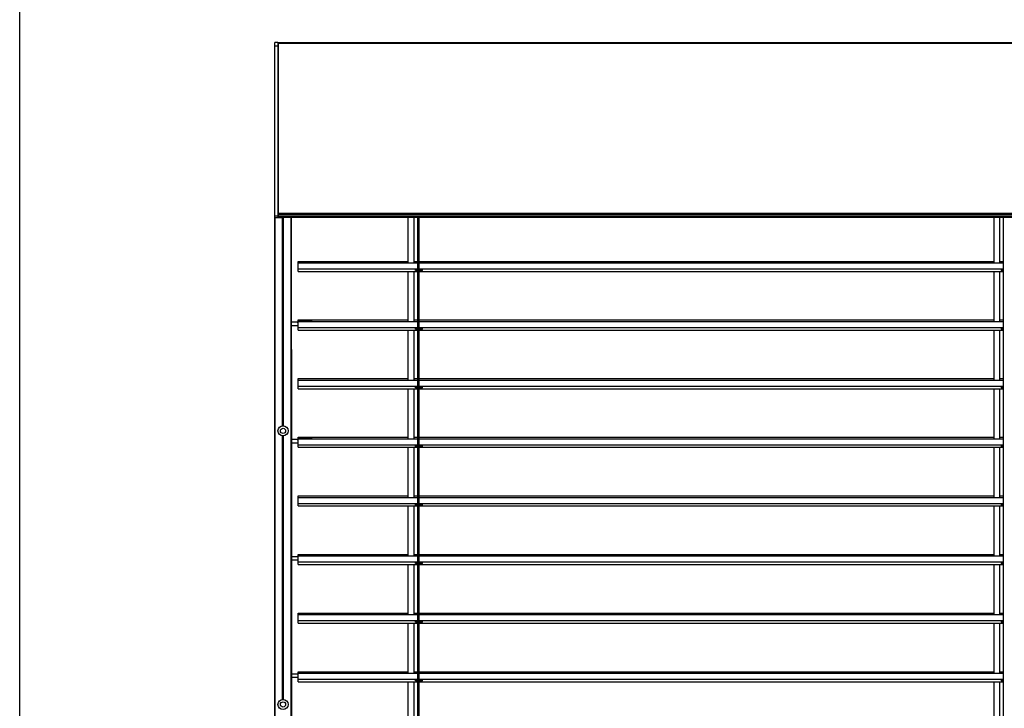
# Model space of a CAD drawing. Units: millimetres. Extents: x -22 to 353517, y -1487 to 3265.
# Drawn here: x 2528 to 3789, y 1324 to 2205 of the extents above; entities that cross this region are included whole.
import ezdxf

# ---------------------------------------------------------------- set-up
doc = ezdxf.new("R2010")
doc.units = ezdxf.units.MM
doc.header["$LTSCALE"] = 5
doc.layers.add('SLT_tabelka', color=20, linetype='Continuous')
doc.layers.add('system', color=120, linetype='Continuous', lineweight=25)

msp = doc.modelspace()

# ---------------------------------------------------------------- linework, layer by layer
at = {"layer": 'SLT_tabelka'}
msp.add_lwpolyline([(2528.31811, 2361.83674), (4478.31811, 2361.83674), (4478.31811, 411.83674), (2528.31811, 411.83674)], close=True, dxfattribs=at)
at = {"layer": 'system'}
for p, q in [((2854.94522, 2171.34677), (2854.94522, 2175.54677)), ((2858.94522, 2175.54677), (2854.94522, 2175.54677)), ((2854.94522, 2171.34677), (2858.94522, 2171.34677)), ((2854.94522, 1953.04677), (2854.94522, 2171.34677)), ((2858.94522, 2175.54677), (2858.94522, 2171.34677)), ((2858.94522, 2171.34677), (2858.94522, 1953.04677)), ((2859.14522, 2174.54677), (2859.14522, 2175.54677)), ((2859.14522, 2175.54677), (3552.88977, 2175.54677)), ((2859.14522, 2174.54677), (2859.14522, 1957.04677)), ((2859.14522, 2174.54677), (3552.88977, 2174.54677)), ((3552.88977, 2175.54677), (3980.90849, 2175.54677)), ((3552.88977, 2174.54677), (3980.90849, 2174.54677)), ((2859.14522, 1955.54677), (2859.14522, 1957.04677)), ((2859.14522, 1957.04677), (3552.88977, 1957.04677)), ((2859.14522, 1955.54677), (3552.88977, 1955.54677)), ((2859.14522, 1955.54677), (2859.14522, 1955.46047)), ((2859.14522, 1955.46047), (2859.14522, 1954.81796)), ((3552.88977, 1955.46047), (2859.14522, 1955.46047)), ((2859.14522, 1954.54677), (2859.14522, 1954.81796)), ((3552.88977, 1954.81796), (2859.14522, 1954.81796)), ((2859.14522, 1954.54677), (2859.14522, 1952.54677)), ((3552.88977, 1954.54677), (2859.14522, 1954.54677)), ((3552.88977, 1957.04677), (3980.90849, 1957.04677)), ((3552.88977, 1955.54677), (3980.90849, 1955.54677)), ((3980.90849, 1955.46047), (3552.88977, 1955.46047)), ((3980.90849, 1954.81796), (3552.88977, 1954.81796)), ((3980.90849, 1954.54677), (3552.88977, 1954.54677)), ((2854.93891, 1951.51319), (2855.13891, 1951.51319)), ((2854.93891, 1951.51319), (2854.93891, 1782.51319)), ((2854.94522, 1951.54677), (2854.94522, 1953.04677)), ((2858.94522, 1953.04677), (2854.94522, 1953.04677)), ((2854.94522, 1951.54677), (2858.94522, 1951.54677)), ((2855.13891, 1951.51319), (2864.93181, 1951.51319)), ((2855.13891, 1782.51319), (2855.13891, 1951.51319)), ((2858.94522, 1953.04677), (2858.94522, 1951.54677)), ((3552.88977, 1952.54677), (2859.14522, 1952.54677)), ((2865.07323, 1951.51319), (2864.93181, 1951.51319)), ((2864.93181, 1782.51319), (2864.93181, 1951.51319)), ((2865.07323, 1951.51319), (2865.22678, 1951.51319)), ((2865.07323, 1782.51319), (2865.07323, 1951.51319)), ((2865.22678, 1951.51319), (2865.65105, 1951.51319)), ((2865.22678, 1782.51319), (2865.22678, 1951.51319)), ((2865.65105, 1951.51319), (2865.8046, 1951.51319)), ((2865.65105, 1782.51319), (2865.65105, 1951.51319)), ((2865.94602, 1951.51319), (2865.8046, 1951.51319)), ((2865.8046, 1782.51319), (2865.8046, 1951.51319)), ((2865.94602, 1951.51319), (2866.33891, 1951.51319)), ((2865.94602, 1782.51319), (2865.94602, 1951.51319)), ((3149.73891, 1951.51319), (2866.33891, 1951.51319)), ((2875.73891, 1951.51319), (2875.73891, 1782.51319)), ((2875.93891, 1782.51319), (2875.93891, 1951.51319)), ((3021.50218, 1951.51319), (3018.35921, 1951.51319)), ((3025.33891, 1951.51319), (3025.33891, 1893.49698)), ((3033.33891, 1893.49698), (3033.33891, 1951.51319)), ((3037.98891, 1782.5074), (3037.98891, 1951.5074)), ((3039.73891, 1782.5074), (3039.73891, 1951.5074)), ((3399.73891, 1951.51319), (3149.73891, 1951.51319)), ((3552.88977, 1951.51319), (3399.73891, 1951.51319)), ((3980.90849, 1952.54677), (3552.88977, 1952.54677)), ((3980.93891, 1951.51319), (3552.88977, 1951.51319)), ((3771.50218, 1951.51319), (3768.35921, 1951.51319)), ((3775.33891, 1951.51319), (3775.33891, 1893.49698)), ((3783.33891, 1893.49698), (3783.33891, 1951.51319)), ((3787.98891, 1782.51319), (3787.98891, 1951.51319)), ((2884.93891, 1895.4074), (2884.93891, 1895.41319)), ((2884.93891, 1895.41319), (3025.33891, 1895.41319)), ((2884.93891, 1895.4074), (3025.33891, 1895.4074)), ((2884.93891, 1893.49698), (2884.93891, 1895.4074)), ((2884.93891, 1893.49617), (2884.93891, 1893.49698)), ((2884.93891, 1893.49698), (3037.98891, 1893.49698)), ((2884.93891, 1893.49617), (3037.98891, 1893.49617)), ((2884.93891, 1885.82487), (2884.93891, 1893.49617)), ((3033.33891, 1895.41319), (3037.98891, 1895.41319)), ((3033.33891, 1895.4074), (3037.98891, 1895.4074)), ((3039.73891, 1895.41319), (3149.73891, 1895.41319)), ((3039.73891, 1895.4074), (3149.73891, 1895.4074)), ((3039.73891, 1893.49698), (3149.73891, 1893.49698)), ((3039.73891, 1893.49617), (3149.73891, 1893.49617)), ((3149.73891, 1895.41319), (3404.23308, 1895.41319)), ((3149.73891, 1895.4074), (3404.23308, 1895.4074)), ((3149.73891, 1893.49698), (3404.23308, 1893.49698)), ((3149.73891, 1893.49617), (3404.23308, 1893.49617)), ((3404.23308, 1895.41319), (3649.73891, 1895.41319)), ((3404.23308, 1895.4074), (3649.73891, 1895.4074)), ((3404.23308, 1893.49698), (3649.73891, 1893.49698)), ((3404.23308, 1893.49617), (3649.73891, 1893.49617)), ((3649.73891, 1895.41319), (3775.33891, 1895.41319)), ((3649.73891, 1895.4074), (3775.33891, 1895.4074)), ((3649.73891, 1893.49698), (3787.98891, 1893.49698)), ((3649.73891, 1893.49617), (3787.98891, 1893.49617)), ((3783.33891, 1895.41319), (3787.98891, 1895.41319)), ((3783.33891, 1895.4074), (3787.98891, 1895.4074)), ((2884.93891, 1885.82487), (3037.98891, 1885.82487)), ((2884.93891, 1882.51319), (2884.93891, 1885.82487)), ((2884.93891, 1882.51319), (3037.98891, 1882.51319)), ((3025.33891, 1882.51319), (3025.33891, 1818.49698)), ((3033.33891, 1818.49698), (3033.33891, 1882.51319)), ((3034.93891, 1884.64403), (3034.93891, 1883.69403)), ((3034.93891, 1884.64403), (3035.13891, 1884.64403)), ((3035.13891, 1883.69403), (3034.93891, 1883.69403)), ((3035.13891, 1883.69403), (3035.13891, 1884.64403)), ((3035.13891, 1884.64403), (3036.31531, 1884.64403)), ((3035.13891, 1883.69403), (3036.31531, 1883.69403)), ((3036.31531, 1884.64403), (3036.31531, 1883.69403)), ((3036.31531, 1884.64403), (3036.49419, 1884.64403)), ((3036.49419, 1883.69403), (3036.31531, 1883.69403)), ((3036.49419, 1883.69403), (3036.49419, 1884.64403)), ((3036.49419, 1884.64403), (3036.51016, 1884.64403)), ((3036.49419, 1883.69403), (3036.51016, 1883.69403)), ((3036.55679, 1884.64403), (3036.51016, 1884.64403)), ((3036.51016, 1883.69403), (3036.51016, 1884.64403)), ((3036.55679, 1883.69403), (3036.51016, 1883.69403)), ((3037.98891, 1884.64403), (3036.55679, 1884.64403)), ((3036.55679, 1883.69403), (3036.55679, 1884.64403)), ((3037.98891, 1883.69403), (3036.55679, 1883.69403)), ((3039.73891, 1885.82487), (3149.73891, 1885.82487)), ((3042.38316, 1884.64403), (3039.73891, 1884.64403)), ((3042.38316, 1883.69403), (3039.73891, 1883.69403)), ((3039.73891, 1882.51319), (3149.73891, 1882.51319)), ((3042.55571, 1884.64403), (3042.38316, 1884.64403)), ((3042.38316, 1884.64403), (3042.38316, 1883.69403)), ((3042.38316, 1883.69403), (3042.55571, 1883.69403)), ((3042.55571, 1883.69403), (3042.55571, 1884.64403)), ((3042.55571, 1884.64403), (3043.73891, 1884.64403)), ((3042.55571, 1883.69403), (3043.73891, 1883.69403)), ((3043.73891, 1884.64403), (3043.93891, 1884.64403)), ((3043.73891, 1884.64403), (3043.73891, 1883.69403)), ((3043.93891, 1883.69403), (3043.73891, 1883.69403)), ((3043.93891, 1883.69403), (3043.93891, 1884.64403)), ((3149.73891, 1885.82487), (3404.23308, 1885.82487)), ((3149.73891, 1882.51319), (3404.23308, 1882.51319)), ((3404.23308, 1885.82487), (3649.73891, 1885.82487)), ((3404.23308, 1882.51319), (3649.73891, 1882.51319)), ((3649.73891, 1885.82487), (3787.98891, 1885.82487)), ((3649.73891, 1882.51319), (3787.98891, 1882.51319)), ((3775.33891, 1882.51319), (3775.33891, 1818.49698)), ((3783.33891, 1818.49698), (3783.33891, 1882.51319)), ((3784.93891, 1884.64403), (3784.93891, 1883.69403)), ((3784.93891, 1884.64403), (3785.13891, 1884.64403)), ((3785.13891, 1883.69403), (3784.93891, 1883.69403)), ((3785.13891, 1883.69403), (3785.13891, 1884.64403)), ((3785.13891, 1884.64403), (3786.31531, 1884.64403)), ((3785.13891, 1883.69403), (3786.31531, 1883.69403)), ((3786.31531, 1884.64403), (3786.31531, 1883.69403)), ((3786.31531, 1884.64403), (3786.49419, 1884.64403)), ((3786.49419, 1883.69403), (3786.31531, 1883.69403)), ((3786.49419, 1883.69403), (3786.49419, 1884.64403)), ((3786.49419, 1884.64403), (3786.51016, 1884.64403)), ((3786.49419, 1883.69403), (3786.51016, 1883.69403)), ((3786.55679, 1884.64403), (3786.51016, 1884.64403)), ((3786.51016, 1883.69403), (3786.51016, 1884.64403)), ((3786.55679, 1883.69403), (3786.51016, 1883.69403)), ((3787.98891, 1884.64403), (3786.55679, 1884.64403)), ((3786.55679, 1883.69403), (3786.55679, 1884.64403)), ((3787.98891, 1883.69403), (3786.55679, 1883.69403)), ((2884.43891, 1817.40992), (2875.93891, 1817.40992)), ((2884.43891, 1816.75091), (2884.43891, 1817.40992)), ((2884.93891, 1816.75091), (2884.43891, 1816.75091)), ((2884.93891, 1820.4074), (2884.93891, 1820.41319)), ((2884.93891, 1820.41319), (3025.33891, 1820.41319)), ((2884.93891, 1820.4074), (3025.33891, 1820.4074)), ((2884.93891, 1819.19545), (2884.93891, 1820.4074)), ((2884.93891, 1819.04901), (2884.93891, 1819.19545)), ((2900.88891, 1819.19545), (2884.93891, 1819.19545)), ((2884.93891, 1819.04901), (2900.88891, 1819.04901)), ((2884.93891, 1818.49698), (2884.93891, 1819.04901)), ((2884.93891, 1818.49617), (2884.93891, 1818.49698)), ((2884.93891, 1818.49698), (3037.98891, 1818.49698)), ((2884.93891, 1818.49617), (3037.98891, 1818.49617)), ((2884.93891, 1810.82487), (2884.93891, 1818.49617)), ((2900.88891, 1819.04901), (2900.88891, 1819.19545)), ((2900.88891, 1819.04901), (2900.88891, 1818.49698)), ((3033.33891, 1820.41319), (3037.98891, 1820.41319)), ((3033.33891, 1820.4074), (3037.98891, 1820.4074)), ((3039.73891, 1820.41319), (3149.73891, 1820.41319)), ((3039.73891, 1820.4074), (3149.73891, 1820.4074)), ((3039.73891, 1818.49698), (3149.73891, 1818.49698)), ((3039.73891, 1818.49617), (3149.73891, 1818.49617)), ((3149.73891, 1820.41319), (3404.23308, 1820.41319)), ((3149.73891, 1820.4074), (3404.23308, 1820.4074)), ((3149.73891, 1818.49698), (3404.23308, 1818.49698)), ((3149.73891, 1818.49617), (3404.23308, 1818.49617)), ((3404.23308, 1820.41319), (3649.73891, 1820.41319)), ((3404.23308, 1820.4074), (3649.73891, 1820.4074)), ((3404.23308, 1818.49698), (3649.73891, 1818.49698)), ((3404.23308, 1818.49617), (3649.73891, 1818.49617)), ((3649.73891, 1820.41319), (3775.33891, 1820.41319)), ((3649.73891, 1820.4074), (3775.33891, 1820.4074)), ((3649.73891, 1818.49698), (3787.98891, 1818.49698)), ((3649.73891, 1818.49617), (3787.98891, 1818.49617)), ((3783.33891, 1820.41319), (3787.98891, 1820.41319)), ((3783.33891, 1820.4074), (3787.98891, 1820.4074)), ((2884.93891, 1812.90992), (2875.93891, 1812.90992)), ((2884.93891, 1810.82487), (3037.98891, 1810.82487)), ((2884.93891, 1807.51319), (2884.93891, 1810.82487)), ((2884.93891, 1807.51319), (3037.98891, 1807.51319)), ((3025.33891, 1807.51319), (3025.33891, 1782.51319)), ((3033.33891, 1782.51319), (3033.33891, 1807.51319)), ((3034.93891, 1809.64403), (3034.93891, 1808.69403)), ((3034.93891, 1809.64403), (3035.13891, 1809.64403)), ((3035.13891, 1808.69403), (3034.93891, 1808.69403)), ((3035.13891, 1808.69403), (3035.13891, 1809.64403)), ((3035.13891, 1809.64403), (3036.31531, 1809.64403)), ((3035.13891, 1808.69403), (3036.31531, 1808.69403)), ((3036.31531, 1809.64403), (3036.31531, 1808.69403)), ((3036.31531, 1809.64403), (3036.49419, 1809.64403)), ((3036.49419, 1808.69403), (3036.31531, 1808.69403)), ((3036.49419, 1808.69403), (3036.49419, 1809.64403)), ((3036.49419, 1809.64403), (3036.51016, 1809.64403)), ((3036.49419, 1808.69403), (3036.51016, 1808.69403)), ((3036.55679, 1809.64403), (3036.51016, 1809.64403)), ((3036.51016, 1808.69403), (3036.51016, 1809.64403)), ((3036.55679, 1808.69403), (3036.51016, 1808.69403)), ((3037.98891, 1809.64403), (3036.55679, 1809.64403)), ((3036.55679, 1808.69403), (3036.55679, 1809.64403)), ((3037.98891, 1808.69403), (3036.55679, 1808.69403)), ((3039.73891, 1810.82487), (3149.73891, 1810.82487)), ((3042.38316, 1809.64403), (3039.73891, 1809.64403)), ((3042.38316, 1808.69403), (3039.73891, 1808.69403)), ((3039.73891, 1807.51319), (3149.73891, 1807.51319)), ((3042.55571, 1809.64403), (3042.38316, 1809.64403)), ((3042.38316, 1809.64403), (3042.38316, 1808.69403)), ((3042.38316, 1808.69403), (3042.55571, 1808.69403)), ((3042.55571, 1808.69403), (3042.55571, 1809.64403)), ((3042.55571, 1809.64403), (3043.73891, 1809.64403)), ((3042.55571, 1808.69403), (3043.73891, 1808.69403)), ((3043.73891, 1809.64403), (3043.93891, 1809.64403)), ((3043.73891, 1809.64403), (3043.73891, 1808.69403)), ((3043.93891, 1808.69403), (3043.73891, 1808.69403)), ((3043.93891, 1808.69403), (3043.93891, 1809.64403)), ((3149.73891, 1810.82487), (3404.23308, 1810.82487)), ((3149.73891, 1807.51319), (3404.23308, 1807.51319)), ((3404.23308, 1810.82487), (3649.73891, 1810.82487)), ((3404.23308, 1807.51319), (3649.73891, 1807.51319)), ((3649.73891, 1810.82487), (3787.98891, 1810.82487)), ((3649.73891, 1807.51319), (3787.98891, 1807.51319)), ((3775.33891, 1807.51319), (3775.33891, 1782.51319)), ((3783.33891, 1782.51319), (3783.33891, 1807.51319)), ((3784.93891, 1809.64403), (3784.93891, 1808.69403)), ((3784.93891, 1809.64403), (3785.13891, 1809.64403)), ((3785.13891, 1808.69403), (3784.93891, 1808.69403)), ((3785.13891, 1808.69403), (3785.13891, 1809.64403)), ((3785.13891, 1809.64403), (3786.31531, 1809.64403)), ((3785.13891, 1808.69403), (3786.31531, 1808.69403)), ((3786.31531, 1809.64403), (3786.31531, 1808.69403)), ((3786.31531, 1809.64403), (3786.49419, 1809.64403)), ((3786.49419, 1808.69403), (3786.31531, 1808.69403)), ((3786.49419, 1808.69403), (3786.49419, 1809.64403)), ((3786.49419, 1809.64403), (3786.51016, 1809.64403)), ((3786.49419, 1808.69403), (3786.51016, 1808.69403)), ((3786.55679, 1809.64403), (3786.51016, 1809.64403)), ((3786.51016, 1808.69403), (3786.51016, 1809.64403)), ((3786.55679, 1808.69403), (3786.51016, 1808.69403)), ((3787.98891, 1809.64403), (3786.55679, 1809.64403)), ((3786.55679, 1808.69403), (3786.55679, 1809.64403)), ((3787.98891, 1808.69403), (3786.55679, 1808.69403)), ((2854.93891, 1782.51319), (2854.93891, 1182.51319)), ((2855.13891, 1182.51319), (2855.13891, 1782.51319)), ((2864.93181, 1684.99338), (2864.93181, 1782.51319)), ((2865.07323, 1685.0029), (2865.07323, 1782.51319)), ((2865.22678, 1685.00973), (2865.22678, 1782.51319)), ((2865.65105, 1685.00973), (2865.65105, 1782.51319)), ((2865.8046, 1685.0029), (2865.8046, 1782.51319)), ((2865.94602, 1684.99338), (2865.94602, 1782.51319)), ((2875.73891, 1782.51319), (2875.73891, 1182.51319)), ((2875.93891, 1182.51319), (2875.93891, 1782.51319)), ((2875.95486, 1782.51319), (2875.95486, 1182.51319)), ((2876.13891, 1782.51319), (2876.13891, 1182.51319)), ((3025.33891, 1782.51319), (3025.33891, 1743.49698)), ((3033.33891, 1743.49698), (3033.33891, 1782.51319)), ((3037.98891, 1182.51319), (3037.98891, 1782.51319)), ((3039.73891, 1182.51319), (3039.73891, 1782.51319)), ((3775.33891, 1782.51319), (3775.33891, 1743.49698)), ((3783.33891, 1743.49698), (3783.33891, 1782.51319)), ((3787.98891, 1182.51319), (3787.98891, 1782.51319)), ((2884.93891, 1745.4074), (2884.93891, 1745.41319)), ((2884.93891, 1745.41319), (3025.33891, 1745.41319)), ((2884.93891, 1745.4074), (3025.33891, 1745.4074)), ((2884.93891, 1743.49698), (2884.93891, 1745.4074)), ((2884.93891, 1743.49617), (2884.93891, 1743.49698)), ((2884.93891, 1743.49698), (3037.98891, 1743.49698)), ((2884.93891, 1743.49617), (3037.98891, 1743.49617)), ((2884.93891, 1735.82487), (2884.93891, 1743.49617)), ((3033.33891, 1745.41319), (3037.98891, 1745.41319)), ((3033.33891, 1745.4074), (3037.98891, 1745.4074)), ((3039.73891, 1745.41319), (3149.73891, 1745.41319)), ((3039.73891, 1745.4074), (3149.73891, 1745.4074)), ((3039.73891, 1743.49698), (3149.73891, 1743.49698)), ((3039.73891, 1743.49617), (3149.73891, 1743.49617)), ((3149.73891, 1745.41319), (3404.23308, 1745.41319)), ((3149.73891, 1745.4074), (3404.23308, 1745.4074)), ((3149.73891, 1743.49698), (3404.23308, 1743.49698)), ((3149.73891, 1743.49617), (3404.23308, 1743.49617)), ((3404.23308, 1745.41319), (3649.73891, 1745.41319)), ((3404.23308, 1745.4074), (3649.73891, 1745.4074)), ((3404.23308, 1743.49698), (3649.73891, 1743.49698)), ((3404.23308, 1743.49617), (3649.73891, 1743.49617)), ((3649.73891, 1745.41319), (3775.33891, 1745.41319)), ((3649.73891, 1745.4074), (3775.33891, 1745.4074)), ((3649.73891, 1743.49698), (3787.98891, 1743.49698)), ((3649.73891, 1743.49617), (3787.98891, 1743.49617)), ((3783.33891, 1745.41319), (3787.98891, 1745.41319)), ((3783.33891, 1745.4074), (3787.98891, 1745.4074)), ((2884.93891, 1735.82487), (3037.98891, 1735.82487)), ((2884.93891, 1732.51319), (2884.93891, 1735.82487)), ((2884.93891, 1732.51319), (3037.98891, 1732.51319)), ((3025.33891, 1732.51319), (3025.33891, 1668.49698)), ((3033.33891, 1668.49698), (3033.33891, 1732.51319)), ((3034.93891, 1734.64403), (3034.93891, 1733.69403)), ((3034.93891, 1734.64403), (3035.13891, 1734.64403)), ((3035.13891, 1733.69403), (3034.93891, 1733.69403)), ((3035.13891, 1733.69403), (3035.13891, 1734.64403)), ((3035.13891, 1734.64403), (3036.31531, 1734.64403)), ((3035.13891, 1733.69403), (3036.31531, 1733.69403)), ((3036.31531, 1734.64403), (3036.31531, 1733.69403)), ((3036.31531, 1734.64403), (3036.49419, 1734.64403)), ((3036.49419, 1733.69403), (3036.31531, 1733.69403)), ((3036.49419, 1733.69403), (3036.49419, 1734.64403)), ((3036.49419, 1734.64403), (3036.51016, 1734.64403)), ((3036.49419, 1733.69403), (3036.51016, 1733.69403)), ((3036.55679, 1734.64403), (3036.51016, 1734.64403)), ((3036.51016, 1733.69403), (3036.51016, 1734.64403)), ((3036.55679, 1733.69403), (3036.51016, 1733.69403)), ((3037.98891, 1734.64403), (3036.55679, 1734.64403)), ((3036.55679, 1733.69403), (3036.55679, 1734.64403)), ((3037.98891, 1733.69403), (3036.55679, 1733.69403)), ((3039.73891, 1735.82487), (3149.73891, 1735.82487)), ((3042.38316, 1734.64403), (3039.73891, 1734.64403)), ((3042.38316, 1733.69403), (3039.73891, 1733.69403)), ((3039.73891, 1732.51319), (3149.73891, 1732.51319)), ((3042.55571, 1734.64403), (3042.38316, 1734.64403)), ((3042.38316, 1734.64403), (3042.38316, 1733.69403)), ((3042.38316, 1733.69403), (3042.55571, 1733.69403)), ((3042.55571, 1733.69403), (3042.55571, 1734.64403)), ((3042.55571, 1734.64403), (3043.73891, 1734.64403)), ((3042.55571, 1733.69403), (3043.73891, 1733.69403)), ((3043.73891, 1734.64403), (3043.93891, 1734.64403)), ((3043.73891, 1734.64403), (3043.73891, 1733.69403)), ((3043.93891, 1733.69403), (3043.73891, 1733.69403)), ((3043.93891, 1733.69403), (3043.93891, 1734.64403)), ((3149.73891, 1735.82487), (3404.23308, 1735.82487)), ((3149.73891, 1732.51319), (3404.23308, 1732.51319)), ((3404.23308, 1735.82487), (3649.73891, 1735.82487)), ((3404.23308, 1732.51319), (3649.73891, 1732.51319)), ((3649.73891, 1735.82487), (3787.98891, 1735.82487)), ((3649.73891, 1732.51319), (3787.98891, 1732.51319)), ((3775.33891, 1732.51319), (3775.33891, 1668.49698)), ((3783.33891, 1668.49698), (3783.33891, 1732.51319)), ((3784.93891, 1734.64403), (3784.93891, 1733.69403)), ((3784.93891, 1734.64403), (3785.13891, 1734.64403)), ((3785.13891, 1733.69403), (3784.93891, 1733.69403)), ((3785.13891, 1733.69403), (3785.13891, 1734.64403)), ((3785.13891, 1734.64403), (3786.31531, 1734.64403)), ((3785.13891, 1733.69403), (3786.31531, 1733.69403)), ((3786.31531, 1734.64403), (3786.31531, 1733.69403)), ((3786.31531, 1734.64403), (3786.49419, 1734.64403)), ((3786.49419, 1733.69403), (3786.31531, 1733.69403)), ((3786.49419, 1733.69403), (3786.49419, 1734.64403)), ((3786.49419, 1734.64403), (3786.51016, 1734.64403)), ((3786.49419, 1733.69403), (3786.51016, 1733.69403)), ((3786.55679, 1734.64403), (3786.51016, 1734.64403)), ((3786.51016, 1733.69403), (3786.51016, 1734.64403)), ((3786.55679, 1733.69403), (3786.51016, 1733.69403)), ((3787.98891, 1734.64403), (3786.55679, 1734.64403)), ((3786.55679, 1733.69403), (3786.55679, 1734.64403)), ((3787.98891, 1733.69403), (3786.55679, 1733.69403)), ((2864.93181, 1334.99338), (2864.93181, 1672.033)), ((2865.07323, 1335.0029), (2865.07323, 1672.02349)), ((2865.22678, 1335.00973), (2865.22678, 1672.01665)), ((2865.65105, 1335.00973), (2865.65105, 1672.01665)), ((2865.8046, 1335.0029), (2865.8046, 1672.02349)), ((2865.94602, 1334.99338), (2865.94602, 1672.033)), ((2884.43891, 1667.40992), (2876.13891, 1667.40992)), ((2884.43891, 1666.75091), (2884.43891, 1667.40992)), ((2884.93891, 1666.75091), (2884.43891, 1666.75091)), ((2884.93891, 1670.4074), (2884.93891, 1670.41319)), ((2884.93891, 1670.41319), (3025.33891, 1670.41319)), ((2884.93891, 1670.4074), (3025.33891, 1670.4074)), ((2884.93891, 1669.19545), (2884.93891, 1670.4074)), ((2884.93891, 1669.04901), (2884.93891, 1669.19545)), ((2900.88891, 1669.19545), (2884.93891, 1669.19545)), ((2884.93891, 1669.04901), (2900.88891, 1669.04901)), ((2884.93891, 1668.49698), (2884.93891, 1669.04901)), ((2884.93891, 1668.49617), (2884.93891, 1668.49698)), ((2884.93891, 1668.49698), (3037.98891, 1668.49698)), ((2884.93891, 1668.49617), (3037.98891, 1668.49617)), ((2884.93891, 1660.82487), (2884.93891, 1668.49617)), ((2900.88891, 1669.04901), (2900.88891, 1669.19545)), ((2900.88891, 1669.04901), (2900.88891, 1668.49698)), ((3033.33891, 1670.41319), (3037.98891, 1670.41319)), ((3033.33891, 1670.4074), (3037.98891, 1670.4074)), ((3039.73891, 1670.41319), (3149.73891, 1670.41319)), ((3039.73891, 1670.4074), (3149.73891, 1670.4074)), ((3039.73891, 1668.49698), (3149.73891, 1668.49698)), ((3039.73891, 1668.49617), (3149.73891, 1668.49617)), ((3149.73891, 1670.41319), (3404.23308, 1670.41319)), ((3149.73891, 1670.4074), (3404.23308, 1670.4074)), ((3149.73891, 1668.49698), (3404.23308, 1668.49698)), ((3149.73891, 1668.49617), (3404.23308, 1668.49617)), ((3404.23308, 1670.41319), (3649.73891, 1670.41319)), ((3404.23308, 1670.4074), (3649.73891, 1670.4074)), ((3404.23308, 1668.49698), (3649.73891, 1668.49698)), ((3404.23308, 1668.49617), (3649.73891, 1668.49617)), ((3649.73891, 1670.41319), (3775.33891, 1670.41319)), ((3649.73891, 1670.4074), (3775.33891, 1670.4074)), ((3649.73891, 1668.49698), (3787.98891, 1668.49698)), ((3649.73891, 1668.49617), (3787.98891, 1668.49617)), ((3783.33891, 1670.41319), (3787.98891, 1670.41319)), ((3783.33891, 1670.4074), (3787.98891, 1670.4074)), ((2884.93891, 1662.90992), (2876.13891, 1662.90992)), ((2884.93891, 1660.82487), (3037.98891, 1660.82487)), ((2884.93891, 1657.51319), (2884.93891, 1660.82487)), ((2884.93891, 1657.51319), (3037.98891, 1657.51319)), ((3025.33891, 1657.51319), (3025.33891, 1593.49698)), ((3033.33891, 1593.49698), (3033.33891, 1657.51319)), ((3034.93891, 1659.64403), (3034.93891, 1658.69403)), ((3034.93891, 1659.64403), (3035.13891, 1659.64403)), ((3035.13891, 1658.69403), (3034.93891, 1658.69403)), ((3035.13891, 1658.69403), (3035.13891, 1659.64403)), ((3035.13891, 1659.64403), (3036.31531, 1659.64403)), ((3035.13891, 1658.69403), (3036.31531, 1658.69403)), ((3036.31531, 1659.64403), (3036.31531, 1658.69403)), ((3036.31531, 1659.64403), (3036.49419, 1659.64403)), ((3036.49419, 1658.69403), (3036.31531, 1658.69403)), ((3036.49419, 1658.69403), (3036.49419, 1659.64403)), ((3036.49419, 1659.64403), (3036.51016, 1659.64403)), ((3036.49419, 1658.69403), (3036.51016, 1658.69403)), ((3036.55679, 1659.64403), (3036.51016, 1659.64403)), ((3036.51016, 1658.69403), (3036.51016, 1659.64403)), ((3036.55679, 1658.69403), (3036.51016, 1658.69403)), ((3037.98891, 1659.64403), (3036.55679, 1659.64403)), ((3036.55679, 1658.69403), (3036.55679, 1659.64403)), ((3037.98891, 1658.69403), (3036.55679, 1658.69403)), ((3039.73891, 1660.82487), (3149.73891, 1660.82487)), ((3042.38316, 1659.64403), (3039.73891, 1659.64403)), ((3042.38316, 1658.69403), (3039.73891, 1658.69403)), ((3039.73891, 1657.51319), (3149.73891, 1657.51319)), ((3042.55571, 1659.64403), (3042.38316, 1659.64403)), ((3042.38316, 1659.64403), (3042.38316, 1658.69403)), ((3042.38316, 1658.69403), (3042.55571, 1658.69403)), ((3042.55571, 1658.69403), (3042.55571, 1659.64403)), ((3042.55571, 1659.64403), (3043.73891, 1659.64403)), ((3042.55571, 1658.69403), (3043.73891, 1658.69403)), ((3043.73891, 1659.64403), (3043.93891, 1659.64403)), ((3043.73891, 1659.64403), (3043.73891, 1658.69403)), ((3043.93891, 1658.69403), (3043.73891, 1658.69403)), ((3043.93891, 1658.69403), (3043.93891, 1659.64403)), ((3149.73891, 1660.82487), (3404.23308, 1660.82487)), ((3149.73891, 1657.51319), (3404.23308, 1657.51319)), ((3404.23308, 1660.82487), (3649.73891, 1660.82487)), ((3404.23308, 1657.51319), (3649.73891, 1657.51319)), ((3649.73891, 1660.82487), (3787.98891, 1660.82487)), ((3649.73891, 1657.51319), (3787.98891, 1657.51319)), ((3775.33891, 1657.51319), (3775.33891, 1593.49698)), ((3783.33891, 1593.49698), (3783.33891, 1657.51319)), ((3784.93891, 1659.64403), (3784.93891, 1658.69403)), ((3784.93891, 1659.64403), (3785.13891, 1659.64403)), ((3785.13891, 1658.69403), (3784.93891, 1658.69403)), ((3785.13891, 1658.69403), (3785.13891, 1659.64403)), ((3785.13891, 1659.64403), (3786.31531, 1659.64403)), ((3785.13891, 1658.69403), (3786.31531, 1658.69403)), ((3786.31531, 1659.64403), (3786.31531, 1658.69403)), ((3786.31531, 1659.64403), (3786.49419, 1659.64403)), ((3786.49419, 1658.69403), (3786.31531, 1658.69403)), ((3786.49419, 1658.69403), (3786.49419, 1659.64403)), ((3786.49419, 1659.64403), (3786.51016, 1659.64403)), ((3786.49419, 1658.69403), (3786.51016, 1658.69403)), ((3786.55679, 1659.64403), (3786.51016, 1659.64403)), ((3786.51016, 1658.69403), (3786.51016, 1659.64403)), ((3786.55679, 1658.69403), (3786.51016, 1658.69403)), ((3787.98891, 1659.64403), (3786.55679, 1659.64403)), ((3786.55679, 1658.69403), (3786.55679, 1659.64403)), ((3787.98891, 1658.69403), (3786.55679, 1658.69403)), ((2884.93891, 1595.4074), (2884.93891, 1595.41319)), ((2884.93891, 1595.41319), (3025.33891, 1595.41319)), ((2884.93891, 1595.4074), (3025.33891, 1595.4074)), ((2884.93891, 1593.49698), (2884.93891, 1595.4074)), ((2884.93891, 1593.49617), (2884.93891, 1593.49698)), ((2884.93891, 1593.49698), (3037.98891, 1593.49698)), ((2884.93891, 1593.49617), (3037.98891, 1593.49617)), ((2884.93891, 1585.82487), (2884.93891, 1593.49617)), ((3033.33891, 1595.41319), (3037.98891, 1595.41319)), ((3033.33891, 1595.4074), (3037.98891, 1595.4074)), ((3039.73891, 1595.41319), (3149.73891, 1595.41319)), ((3039.73891, 1595.4074), (3149.73891, 1595.4074)), ((3039.73891, 1593.49698), (3149.73891, 1593.49698)), ((3039.73891, 1593.49617), (3149.73891, 1593.49617)), ((3149.73891, 1595.41319), (3404.23308, 1595.41319)), ((3149.73891, 1595.4074), (3404.23308, 1595.4074)), ((3149.73891, 1593.49698), (3404.23308, 1593.49698)), ((3149.73891, 1593.49617), (3404.23308, 1593.49617)), ((3404.23308, 1595.41319), (3649.73891, 1595.41319)), ((3404.23308, 1595.4074), (3649.73891, 1595.4074)), ((3404.23308, 1593.49698), (3649.73891, 1593.49698)), ((3404.23308, 1593.49617), (3649.73891, 1593.49617)), ((3649.73891, 1595.41319), (3775.33891, 1595.41319)), ((3649.73891, 1595.4074), (3775.33891, 1595.4074)), ((3649.73891, 1593.49698), (3787.98891, 1593.49698)), ((3649.73891, 1593.49617), (3787.98891, 1593.49617)), ((3783.33891, 1595.41319), (3787.98891, 1595.41319)), ((3783.33891, 1595.4074), (3787.98891, 1595.4074)), ((2884.93891, 1585.82487), (3037.98891, 1585.82487)), ((2884.93891, 1582.51319), (2884.93891, 1585.82487)), ((2884.93891, 1582.51319), (3037.98891, 1582.51319)), ((3025.33891, 1582.51319), (3025.33891, 1518.49698)), ((3033.33891, 1518.49698), (3033.33891, 1582.51319)), ((3034.93891, 1584.64403), (3034.93891, 1583.69403)), ((3034.93891, 1584.64403), (3035.13891, 1584.64403)), ((3035.13891, 1583.69403), (3034.93891, 1583.69403)), ((3035.13891, 1583.69403), (3035.13891, 1584.64403)), ((3035.13891, 1584.64403), (3036.31531, 1584.64403)), ((3035.13891, 1583.69403), (3036.31531, 1583.69403)), ((3036.31531, 1584.64403), (3036.31531, 1583.69403)), ((3036.31531, 1584.64403), (3036.49419, 1584.64403)), ((3036.49419, 1583.69403), (3036.31531, 1583.69403)), ((3036.49419, 1583.69403), (3036.49419, 1584.64403)), ((3036.49419, 1584.64403), (3036.51016, 1584.64403)), ((3036.49419, 1583.69403), (3036.51016, 1583.69403)), ((3036.55679, 1584.64403), (3036.51016, 1584.64403)), ((3036.51016, 1583.69403), (3036.51016, 1584.64403)), ((3036.55679, 1583.69403), (3036.51016, 1583.69403)), ((3037.98891, 1584.64403), (3036.55679, 1584.64403)), ((3036.55679, 1583.69403), (3036.55679, 1584.64403)), ((3037.98891, 1583.69403), (3036.55679, 1583.69403)), ((3039.73891, 1585.82487), (3149.73891, 1585.82487)), ((3042.38316, 1584.64403), (3039.73891, 1584.64403)), ((3042.38316, 1583.69403), (3039.73891, 1583.69403)), ((3039.73891, 1582.51319), (3149.73891, 1582.51319)), ((3042.55571, 1584.64403), (3042.38316, 1584.64403)), ((3042.38316, 1584.64403), (3042.38316, 1583.69403)), ((3042.38316, 1583.69403), (3042.55571, 1583.69403)), ((3042.55571, 1583.69403), (3042.55571, 1584.64403)), ((3042.55571, 1584.64403), (3043.73891, 1584.64403)), ((3042.55571, 1583.69403), (3043.73891, 1583.69403)), ((3043.73891, 1584.64403), (3043.93891, 1584.64403)), ((3043.73891, 1584.64403), (3043.73891, 1583.69403)), ((3043.93891, 1583.69403), (3043.73891, 1583.69403)), ((3043.93891, 1583.69403), (3043.93891, 1584.64403)), ((3149.73891, 1585.82487), (3404.23308, 1585.82487)), ((3149.73891, 1582.51319), (3404.23308, 1582.51319)), ((3404.23308, 1585.82487), (3649.73891, 1585.82487)), ((3404.23308, 1582.51319), (3649.73891, 1582.51319)), ((3649.73891, 1585.82487), (3787.98891, 1585.82487)), ((3649.73891, 1582.51319), (3787.98891, 1582.51319)), ((3775.33891, 1582.51319), (3775.33891, 1518.49698)), ((3783.33891, 1518.49698), (3783.33891, 1582.51319)), ((3784.93891, 1584.64403), (3784.93891, 1583.69403)), ((3784.93891, 1584.64403), (3785.13891, 1584.64403)), ((3785.13891, 1583.69403), (3784.93891, 1583.69403)), ((3785.13891, 1583.69403), (3785.13891, 1584.64403)), ((3785.13891, 1584.64403), (3786.31531, 1584.64403)), ((3785.13891, 1583.69403), (3786.31531, 1583.69403)), ((3786.31531, 1584.64403), (3786.31531, 1583.69403)), ((3786.31531, 1584.64403), (3786.49419, 1584.64403)), ((3786.49419, 1583.69403), (3786.31531, 1583.69403)), ((3786.49419, 1583.69403), (3786.49419, 1584.64403)), ((3786.49419, 1584.64403), (3786.51016, 1584.64403)), ((3786.49419, 1583.69403), (3786.51016, 1583.69403)), ((3786.55679, 1584.64403), (3786.51016, 1584.64403)), ((3786.51016, 1583.69403), (3786.51016, 1584.64403)), ((3786.55679, 1583.69403), (3786.51016, 1583.69403)), ((3787.98891, 1584.64403), (3786.55679, 1584.64403)), ((3786.55679, 1583.69403), (3786.55679, 1584.64403)), ((3787.98891, 1583.69403), (3786.55679, 1583.69403)), ((2884.43891, 1517.40992), (2876.13891, 1517.40992)), ((2884.93891, 1512.90992), (2876.13891, 1512.90992)), ((2884.43891, 1516.75091), (2884.43891, 1517.40992)), ((2884.93891, 1516.75091), (2884.43891, 1516.75091)), ((2884.93891, 1520.4074), (2884.93891, 1520.41319)), ((2884.93891, 1520.41319), (3025.33891, 1520.41319)), ((2884.93891, 1520.4074), (3025.33891, 1520.4074)), ((2884.93891, 1519.19545), (2884.93891, 1520.4074)), ((2884.93891, 1519.04901), (2884.93891, 1519.19545)), ((2900.88891, 1519.19545), (2884.93891, 1519.19545)), ((2884.93891, 1519.04901), (2900.88891, 1519.04901)), ((2884.93891, 1518.49698), (2884.93891, 1519.04901)), ((2884.93891, 1518.49617), (2884.93891, 1518.49698)), ((2884.93891, 1518.49698), (3037.98891, 1518.49698)), ((2884.93891, 1518.49617), (3037.98891, 1518.49617)), ((2884.93891, 1510.82487), (2884.93891, 1518.49617)), ((2900.88891, 1519.04901), (2900.88891, 1519.19545)), ((2900.88891, 1519.04901), (2900.88891, 1518.49698)), ((3033.33891, 1520.41319), (3037.98891, 1520.41319)), ((3033.33891, 1520.4074), (3037.98891, 1520.4074)), ((3039.73891, 1520.41319), (3149.73891, 1520.41319)), ((3039.73891, 1520.4074), (3149.73891, 1520.4074)), ((3039.73891, 1518.49698), (3149.73891, 1518.49698)), ((3039.73891, 1518.49617), (3149.73891, 1518.49617)), ((3149.73891, 1520.41319), (3404.23308, 1520.41319)), ((3149.73891, 1520.4074), (3404.23308, 1520.4074)), ((3149.73891, 1518.49698), (3404.23308, 1518.49698)), ((3149.73891, 1518.49617), (3404.23308, 1518.49617)), ((3404.23308, 1520.41319), (3649.73891, 1520.41319)), ((3404.23308, 1520.4074), (3649.73891, 1520.4074)), ((3404.23308, 1518.49698), (3649.73891, 1518.49698)), ((3404.23308, 1518.49617), (3649.73891, 1518.49617)), ((3649.73891, 1520.41319), (3775.33891, 1520.41319)), ((3649.73891, 1520.4074), (3775.33891, 1520.4074)), ((3649.73891, 1518.49698), (3787.98891, 1518.49698)), ((3649.73891, 1518.49617), (3787.98891, 1518.49617)), ((3783.33891, 1520.41319), (3787.98891, 1520.41319)), ((3783.33891, 1520.4074), (3787.98891, 1520.4074)), ((2884.93891, 1510.82487), (3037.98891, 1510.82487)), ((2884.93891, 1507.51319), (2884.93891, 1510.82487)), ((2884.93891, 1507.51319), (3037.98891, 1507.51319)), ((3025.33891, 1507.51319), (3025.33891, 1443.49698)), ((3033.33891, 1443.49698), (3033.33891, 1507.51319)), ((3034.93891, 1509.64403), (3034.93891, 1508.69403)), ((3034.93891, 1509.64403), (3035.13891, 1509.64403)), ((3035.13891, 1508.69403), (3034.93891, 1508.69403)), ((3035.13891, 1508.69403), (3035.13891, 1509.64403)), ((3035.13891, 1509.64403), (3036.31531, 1509.64403)), ((3035.13891, 1508.69403), (3036.31531, 1508.69403)), ((3036.31531, 1509.64403), (3036.31531, 1508.69403)), ((3036.31531, 1509.64403), (3036.49419, 1509.64403)), ((3036.49419, 1508.69403), (3036.31531, 1508.69403)), ((3036.49419, 1508.69403), (3036.49419, 1509.64403)), ((3036.49419, 1509.64403), (3036.51016, 1509.64403)), ((3036.49419, 1508.69403), (3036.51016, 1508.69403)), ((3036.55679, 1509.64403), (3036.51016, 1509.64403)), ((3036.51016, 1508.69403), (3036.51016, 1509.64403)), ((3036.55679, 1508.69403), (3036.51016, 1508.69403)), ((3037.98891, 1509.64403), (3036.55679, 1509.64403)), ((3036.55679, 1508.69403), (3036.55679, 1509.64403)), ((3037.98891, 1508.69403), (3036.55679, 1508.69403)), ((3039.73891, 1510.82487), (3149.73891, 1510.82487)), ((3042.38316, 1509.64403), (3039.73891, 1509.64403)), ((3042.38316, 1508.69403), (3039.73891, 1508.69403)), ((3039.73891, 1507.51319), (3149.73891, 1507.51319)), ((3042.55571, 1509.64403), (3042.38316, 1509.64403)), ((3042.38316, 1509.64403), (3042.38316, 1508.69403)), ((3042.38316, 1508.69403), (3042.55571, 1508.69403)), ((3042.55571, 1508.69403), (3042.55571, 1509.64403)), ((3042.55571, 1509.64403), (3043.73891, 1509.64403)), ((3042.55571, 1508.69403), (3043.73891, 1508.69403)), ((3043.73891, 1509.64403), (3043.93891, 1509.64403)), ((3043.73891, 1509.64403), (3043.73891, 1508.69403)), ((3043.93891, 1508.69403), (3043.73891, 1508.69403)), ((3043.93891, 1508.69403), (3043.93891, 1509.64403)), ((3149.73891, 1510.82487), (3404.23308, 1510.82487)), ((3149.73891, 1507.51319), (3404.23308, 1507.51319)), ((3404.23308, 1510.82487), (3649.73891, 1510.82487)), ((3404.23308, 1507.51319), (3649.73891, 1507.51319)), ((3649.73891, 1510.82487), (3787.98891, 1510.82487)), ((3649.73891, 1507.51319), (3787.98891, 1507.51319)), ((3775.33891, 1507.51319), (3775.33891, 1443.49698)), ((3783.33891, 1443.49698), (3783.33891, 1507.51319)), ((3784.93891, 1509.64403), (3784.93891, 1508.69403)), ((3784.93891, 1509.64403), (3785.13891, 1509.64403)), ((3785.13891, 1508.69403), (3784.93891, 1508.69403)), ((3785.13891, 1508.69403), (3785.13891, 1509.64403)), ((3785.13891, 1509.64403), (3786.31531, 1509.64403)), ((3785.13891, 1508.69403), (3786.31531, 1508.69403)), ((3786.31531, 1509.64403), (3786.31531, 1508.69403)), ((3786.31531, 1509.64403), (3786.49419, 1509.64403)), ((3786.49419, 1508.69403), (3786.31531, 1508.69403)), ((3786.49419, 1508.69403), (3786.49419, 1509.64403)), ((3786.49419, 1509.64403), (3786.51016, 1509.64403)), ((3786.49419, 1508.69403), (3786.51016, 1508.69403)), ((3786.55679, 1509.64403), (3786.51016, 1509.64403)), ((3786.51016, 1508.69403), (3786.51016, 1509.64403)), ((3786.55679, 1508.69403), (3786.51016, 1508.69403)), ((3787.98891, 1509.64403), (3786.55679, 1509.64403)), ((3786.55679, 1508.69403), (3786.55679, 1509.64403)), ((3787.98891, 1508.69403), (3786.55679, 1508.69403)), ((2884.93891, 1445.4074), (2884.93891, 1445.41319)), ((2884.93891, 1445.41319), (3025.33891, 1445.41319)), ((2884.93891, 1445.4074), (3025.33891, 1445.4074)), ((2884.93891, 1443.49698), (2884.93891, 1445.4074)), ((2884.93891, 1443.49617), (2884.93891, 1443.49698)), ((2884.93891, 1443.49698), (3037.98891, 1443.49698)), ((2884.93891, 1443.49617), (3037.98891, 1443.49617)), ((2884.93891, 1435.82487), (2884.93891, 1443.49617)), ((3033.33891, 1445.41319), (3037.98891, 1445.41319)), ((3033.33891, 1445.4074), (3037.98891, 1445.4074)), ((3039.73891, 1445.41319), (3149.73891, 1445.41319)), ((3039.73891, 1445.4074), (3149.73891, 1445.4074)), ((3039.73891, 1443.49698), (3149.73891, 1443.49698)), ((3039.73891, 1443.49617), (3149.73891, 1443.49617)), ((3149.73891, 1445.41319), (3404.23308, 1445.41319)), ((3149.73891, 1445.4074), (3404.23308, 1445.4074)), ((3149.73891, 1443.49698), (3404.23308, 1443.49698)), ((3149.73891, 1443.49617), (3404.23308, 1443.49617)), ((3404.23308, 1445.41319), (3649.73891, 1445.41319)), ((3404.23308, 1445.4074), (3649.73891, 1445.4074)), ((3404.23308, 1443.49698), (3649.73891, 1443.49698)), ((3404.23308, 1443.49617), (3649.73891, 1443.49617)), ((3649.73891, 1445.41319), (3775.33891, 1445.41319)), ((3649.73891, 1445.4074), (3775.33891, 1445.4074)), ((3649.73891, 1443.49698), (3787.98891, 1443.49698)), ((3649.73891, 1443.49617), (3787.98891, 1443.49617)), ((3783.33891, 1445.41319), (3787.98891, 1445.41319)), ((3783.33891, 1445.4074), (3787.98891, 1445.4074)), ((2884.93891, 1435.82487), (3037.98891, 1435.82487)), ((2884.93891, 1432.51319), (2884.93891, 1435.82487)), ((2884.93891, 1432.51319), (3037.98891, 1432.51319)), ((3025.33891, 1432.51319), (3025.33891, 1368.49698)), ((3033.33891, 1368.49698), (3033.33891, 1432.51319)), ((3034.93891, 1434.64403), (3034.93891, 1433.69403)), ((3034.93891, 1434.64403), (3035.13891, 1434.64403)), ((3035.13891, 1433.69403), (3034.93891, 1433.69403)), ((3035.13891, 1433.69403), (3035.13891, 1434.64403)), ((3035.13891, 1434.64403), (3036.31531, 1434.64403)), ((3035.13891, 1433.69403), (3036.31531, 1433.69403)), ((3036.31531, 1434.64403), (3036.31531, 1433.69403)), ((3036.31531, 1434.64403), (3036.49419, 1434.64403)), ((3036.49419, 1433.69403), (3036.31531, 1433.69403)), ((3036.49419, 1433.69403), (3036.49419, 1434.64403)), ((3036.49419, 1434.64403), (3036.51016, 1434.64403)), ((3036.49419, 1433.69403), (3036.51016, 1433.69403)), ((3036.55679, 1434.64403), (3036.51016, 1434.64403)), ((3036.51016, 1433.69403), (3036.51016, 1434.64403)), ((3036.55679, 1433.69403), (3036.51016, 1433.69403)), ((3037.98891, 1434.64403), (3036.55679, 1434.64403)), ((3036.55679, 1433.69403), (3036.55679, 1434.64403)), ((3037.98891, 1433.69403), (3036.55679, 1433.69403)), ((3039.73891, 1435.82487), (3149.73891, 1435.82487)), ((3042.38316, 1434.64403), (3039.73891, 1434.64403)), ((3042.38316, 1433.69403), (3039.73891, 1433.69403)), ((3039.73891, 1432.51319), (3149.73891, 1432.51319)), ((3042.55571, 1434.64403), (3042.38316, 1434.64403)), ((3042.38316, 1434.64403), (3042.38316, 1433.69403)), ((3042.38316, 1433.69403), (3042.55571, 1433.69403)), ((3042.55571, 1433.69403), (3042.55571, 1434.64403)), ((3042.55571, 1434.64403), (3043.73891, 1434.64403)), ((3042.55571, 1433.69403), (3043.73891, 1433.69403)), ((3043.73891, 1434.64403), (3043.93891, 1434.64403)), ((3043.73891, 1434.64403), (3043.73891, 1433.69403)), ((3043.93891, 1433.69403), (3043.73891, 1433.69403)), ((3043.93891, 1433.69403), (3043.93891, 1434.64403)), ((3149.73891, 1435.82487), (3404.23308, 1435.82487)), ((3149.73891, 1432.51319), (3404.23308, 1432.51319)), ((3404.23308, 1435.82487), (3649.73891, 1435.82487)), ((3404.23308, 1432.51319), (3649.73891, 1432.51319)), ((3649.73891, 1435.82487), (3787.98891, 1435.82487)), ((3649.73891, 1432.51319), (3787.98891, 1432.51319)), ((3775.33891, 1432.51319), (3775.33891, 1368.49698)), ((3783.33891, 1368.49698), (3783.33891, 1432.51319)), ((3784.93891, 1434.64403), (3784.93891, 1433.69403)), ((3784.93891, 1434.64403), (3785.13891, 1434.64403)), ((3785.13891, 1433.69403), (3784.93891, 1433.69403)), ((3785.13891, 1433.69403), (3785.13891, 1434.64403)), ((3785.13891, 1434.64403), (3786.31531, 1434.64403)), ((3785.13891, 1433.69403), (3786.31531, 1433.69403)), ((3786.31531, 1434.64403), (3786.31531, 1433.69403)), ((3786.31531, 1434.64403), (3786.49419, 1434.64403)), ((3786.49419, 1433.69403), (3786.31531, 1433.69403)), ((3786.49419, 1433.69403), (3786.49419, 1434.64403)), ((3786.49419, 1434.64403), (3786.51016, 1434.64403)), ((3786.49419, 1433.69403), (3786.51016, 1433.69403)), ((3786.55679, 1434.64403), (3786.51016, 1434.64403)), ((3786.51016, 1433.69403), (3786.51016, 1434.64403)), ((3786.55679, 1433.69403), (3786.51016, 1433.69403)), ((3787.98891, 1434.64403), (3786.55679, 1434.64403)), ((3786.55679, 1433.69403), (3786.55679, 1434.64403)), ((3787.98891, 1433.69403), (3786.55679, 1433.69403)), ((2884.43891, 1367.40992), (2876.13891, 1367.40992)), ((2884.93891, 1362.90992), (2876.13891, 1362.90992)), ((2884.43891, 1366.75091), (2884.43891, 1367.40992)), ((2884.93891, 1366.75091), (2884.43891, 1366.75091)), ((2884.93891, 1370.4074), (2884.93891, 1370.41319)), ((2884.93891, 1370.41319), (3025.33891, 1370.41319)), ((2884.93891, 1370.4074), (3025.33891, 1370.4074)), ((2884.93891, 1369.19545), (2884.93891, 1370.4074)), ((2884.93891, 1369.04901), (2884.93891, 1369.19545)), ((2900.88891, 1369.19545), (2884.93891, 1369.19545)), ((2884.93891, 1369.04901), (2900.88891, 1369.04901)), ((2884.93891, 1368.49698), (2884.93891, 1369.04901)), ((2884.93891, 1368.49617), (2884.93891, 1368.49698)), ((2884.93891, 1368.49698), (3037.98891, 1368.49698)), ((2884.93891, 1368.49617), (3037.98891, 1368.49617)), ((2884.93891, 1360.82487), (2884.93891, 1368.49617)), ((2900.88891, 1369.04901), (2900.88891, 1369.19545)), ((2900.88891, 1369.04901), (2900.88891, 1368.49698)), ((3033.33891, 1370.41319), (3037.98891, 1370.41319)), ((3033.33891, 1370.4074), (3037.98891, 1370.4074)), ((3039.73891, 1370.41319), (3149.73891, 1370.41319)), ((3039.73891, 1370.4074), (3149.73891, 1370.4074)), ((3039.73891, 1368.49698), (3149.73891, 1368.49698)), ((3039.73891, 1368.49617), (3149.73891, 1368.49617)), ((3149.73891, 1370.41319), (3404.23308, 1370.41319)), ((3149.73891, 1370.4074), (3404.23308, 1370.4074)), ((3149.73891, 1368.49698), (3404.23308, 1368.49698)), ((3149.73891, 1368.49617), (3404.23308, 1368.49617)), ((3404.23308, 1370.41319), (3649.73891, 1370.41319)), ((3404.23308, 1370.4074), (3649.73891, 1370.4074)), ((3404.23308, 1368.49698), (3649.73891, 1368.49698)), ((3404.23308, 1368.49617), (3649.73891, 1368.49617)), ((3649.73891, 1370.41319), (3775.33891, 1370.41319)), ((3649.73891, 1370.4074), (3775.33891, 1370.4074)), ((3649.73891, 1368.49698), (3787.98891, 1368.49698)), ((3649.73891, 1368.49617), (3787.98891, 1368.49617)), ((3783.33891, 1370.41319), (3787.98891, 1370.41319)), ((3783.33891, 1370.4074), (3787.98891, 1370.4074)), ((2884.93891, 1360.82487), (3037.98891, 1360.82487)), ((2884.93891, 1357.51319), (2884.93891, 1360.82487)), ((2884.93891, 1357.51319), (3037.98891, 1357.51319)), ((3025.33891, 1357.51319), (3025.33891, 1293.49698)), ((3033.33891, 1293.49698), (3033.33891, 1357.51319)), ((3034.93891, 1359.64403), (3034.93891, 1358.69403)), ((3034.93891, 1359.64403), (3035.13891, 1359.64403)), ((3035.13891, 1358.69403), (3034.93891, 1358.69403)), ((3035.13891, 1358.69403), (3035.13891, 1359.64403)), ((3035.13891, 1359.64403), (3036.31531, 1359.64403)), ((3035.13891, 1358.69403), (3036.31531, 1358.69403)), ((3036.31531, 1359.64403), (3036.31531, 1358.69403)), ((3036.31531, 1359.64403), (3036.49419, 1359.64403)), ((3036.49419, 1358.69403), (3036.31531, 1358.69403)), ((3036.49419, 1358.69403), (3036.49419, 1359.64403)), ((3036.49419, 1359.64403), (3036.51016, 1359.64403)), ((3036.49419, 1358.69403), (3036.51016, 1358.69403)), ((3036.55679, 1359.64403), (3036.51016, 1359.64403)), ((3036.51016, 1358.69403), (3036.51016, 1359.64403)), ((3036.55679, 1358.69403), (3036.51016, 1358.69403)), ((3037.98891, 1359.64403), (3036.55679, 1359.64403)), ((3036.55679, 1358.69403), (3036.55679, 1359.64403)), ((3037.98891, 1358.69403), (3036.55679, 1358.69403)), ((3039.73891, 1360.82487), (3149.73891, 1360.82487)), ((3042.38316, 1359.64403), (3039.73891, 1359.64403)), ((3042.38316, 1358.69403), (3039.73891, 1358.69403)), ((3039.73891, 1357.51319), (3149.73891, 1357.51319)), ((3042.55571, 1359.64403), (3042.38316, 1359.64403)), ((3042.38316, 1359.64403), (3042.38316, 1358.69403)), ((3042.38316, 1358.69403), (3042.55571, 1358.69403)), ((3042.55571, 1358.69403), (3042.55571, 1359.64403)), ((3042.55571, 1359.64403), (3043.73891, 1359.64403)), ((3042.55571, 1358.69403), (3043.73891, 1358.69403)), ((3043.73891, 1359.64403), (3043.93891, 1359.64403)), ((3043.73891, 1359.64403), (3043.73891, 1358.69403)), ((3043.93891, 1358.69403), (3043.73891, 1358.69403)), ((3043.93891, 1358.69403), (3043.93891, 1359.64403)), ((3149.73891, 1360.82487), (3404.23308, 1360.82487)), ((3149.73891, 1357.51319), (3404.23308, 1357.51319)), ((3404.23308, 1360.82487), (3649.73891, 1360.82487)), ((3404.23308, 1357.51319), (3649.73891, 1357.51319)), ((3649.73891, 1360.82487), (3787.98891, 1360.82487)), ((3649.73891, 1357.51319), (3787.98891, 1357.51319)), ((3775.33891, 1357.51319), (3775.33891, 1293.49698)), ((3783.33891, 1293.49698), (3783.33891, 1357.51319)), ((3784.93891, 1359.64403), (3784.93891, 1358.69403)), ((3784.93891, 1359.64403), (3785.13891, 1359.64403)), ((3785.13891, 1358.69403), (3784.93891, 1358.69403)), ((3785.13891, 1358.69403), (3785.13891, 1359.64403)), ((3785.13891, 1359.64403), (3786.31531, 1359.64403)), ((3785.13891, 1358.69403), (3786.31531, 1358.69403)), ((3786.31531, 1359.64403), (3786.31531, 1358.69403)), ((3786.31531, 1359.64403), (3786.49419, 1359.64403)), ((3786.49419, 1358.69403), (3786.31531, 1358.69403)), ((3786.49419, 1358.69403), (3786.49419, 1359.64403)), ((3786.49419, 1359.64403), (3786.51016, 1359.64403)), ((3786.49419, 1358.69403), (3786.51016, 1358.69403)), ((3786.55679, 1359.64403), (3786.51016, 1359.64403)), ((3786.51016, 1358.69403), (3786.51016, 1359.64403)), ((3786.55679, 1358.69403), (3786.51016, 1358.69403)), ((3787.98891, 1359.64403), (3786.55679, 1359.64403)), ((3786.55679, 1358.69403), (3786.55679, 1359.64403)), ((3787.98891, 1358.69403), (3786.55679, 1358.69403))]:
    msp.add_line(p, q, dxfattribs=at)
for centre, radius in [((2865.43891, 1678.51319), 6.5), ((2865.43891, 1678.51319), 3.33772), ((2865.43891, 1328.51319), 6.5), ((2865.43891, 1328.51319), 3.33772)]:
    msp.add_circle(centre, radius, dxfattribs=at)
for centre in [(2884.43891, 1817.90992), (2884.43891, 1667.90992), (2884.43891, 1517.90992), (2884.43891, 1367.90992)]:
    msp.add_arc(centre, 0.5, 270, 0, dxfattribs=at)
for centre, major_axis, start_param, end_param in [((2884.43891, 1817.10446), (0.5, 0), 4.7123889804, 6.2831853072), ((2900.88891, 1817.63479), (2, 0), 0.655629484, 1.5707963268), ((2884.43891, 1667.10446), (0.5, 0), 4.7123889804, 6.2831853072), ((2900.88891, 1667.63479), (2, 0), 0.655629484, 1.5707963268), ((2884.43891, 1517.10446), (0.5, 0), 4.7123889804, 6.2831853072), ((2900.88891, 1517.63479), (2, 0), 0.655629484, 1.5707963268), ((2884.43891, 1367.10446), (0.5, 0), 4.7123889804, 6.2831853072), ((2900.88891, 1367.63479), (2, 0), 0.655629484, 1.5707963268)]:
    msp.add_ellipse(centre, major_axis=major_axis, ratio=0.7071067812, start_param=start_param, end_param=end_param, dxfattribs=at)
for points in [[(2902.56232, 1818.49698), (2902.55961, 1818.50021), (2902.55689, 1818.50342), (2902.43567, 1818.64566), (2902.29291, 1818.76408), (2901.97612, 1818.95881), (2901.80176, 1819.0351), (2901.43579, 1819.14495), (2901.24413, 1819.17849), (2900.99677, 1819.19379), (2900.94284, 1819.19545), (2900.88891, 1819.19545)], [(2902.56232, 1668.49698), (2902.55961, 1668.50021), (2902.55689, 1668.50342), (2902.43567, 1668.64566), (2902.29291, 1668.76408), (2901.97612, 1668.95881), (2901.80176, 1669.0351), (2901.43579, 1669.14495), (2901.24413, 1669.17849), (2900.99677, 1669.19379), (2900.94284, 1669.19545), (2900.88891, 1669.19545)], [(2902.56232, 1518.49698), (2902.55961, 1518.50021), (2902.55689, 1518.50342), (2902.43567, 1518.64566), (2902.29291, 1518.76408), (2901.97612, 1518.95881), (2901.80176, 1519.0351), (2901.43579, 1519.14495), (2901.24413, 1519.17849), (2900.99677, 1519.19379), (2900.94284, 1519.19545), (2900.88891, 1519.19545)], [(2902.56232, 1368.49698), (2902.55961, 1368.50021), (2902.55689, 1368.50342), (2902.43567, 1368.64566), (2902.29291, 1368.76408), (2901.97612, 1368.95881), (2901.80176, 1369.0351), (2901.43579, 1369.14495), (2901.24413, 1369.17849), (2900.99677, 1369.19379), (2900.94284, 1369.19545), (2900.88891, 1369.19545)]]:
    msp.add_open_spline(points, degree=3, knots=[3.6767724841, 3.6767724841, 3.6767724841, 3.6767724841, 3.6839825018, 3.6839825018, 3.9967879498, 3.9967879498, 4.3109472151, 4.3109472151, 4.6251064805, 4.6251064805, 4.7123889804, 4.7123889804, 4.7123889804, 4.7123889804], dxfattribs=at)

doc.saveas('drawing.dxf')
